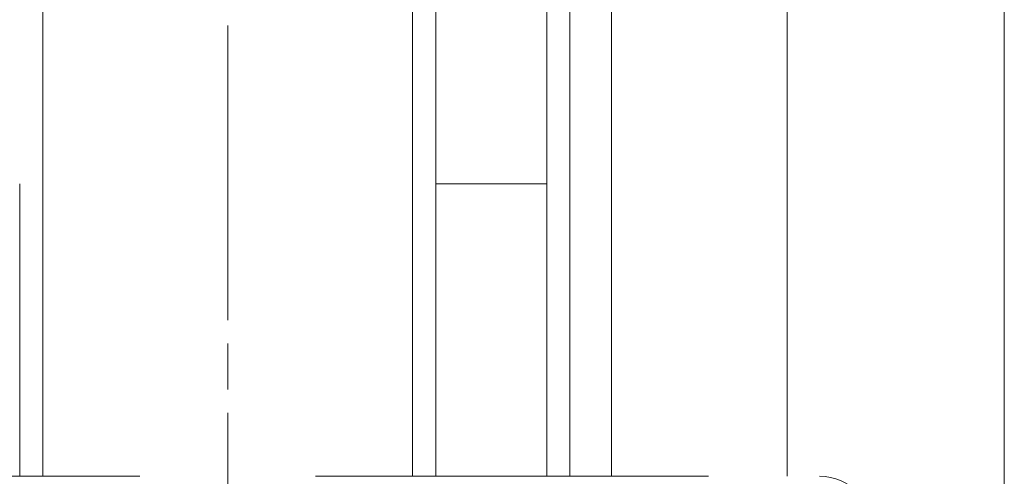
# Paper-space layout 'SHEET-001' of a CAD drawing. Units: millimetres. Extents: x 0 to 297, y 0 to 210.
# Drawn here: x 52 to 73, y 110 to 120 of the extents above; entities that cross this region are included whole.
import ezdxf

# ---------------------------------------------------------------- set-up
doc = ezdxf.new("R2010")
doc.units = ezdxf.units.MM
doc.layers.add('1', color=7, linetype='Continuous')

psp = doc.layouts.new('SHEET-001')

# ---------------------------------------------------------------- linework, layer by layer
at = {"layer": '1', "color": 18, "linetype": 'Continuous', "lineweight": 13}
for p, q in [((61.15, 131.801), (61.15, 116.326)), ((63.55, 131.801), (63.55, 116.326)), ((64.95, 110.003), (64.95, 130.003)), ((68.75, 110.003), (68.75, 130.003)), ((52.65, 128.003), (52.65, 110.003)), ((64.05, 128.003), (64.05, 110.003)), ((60.65, 110.003), (60.65, 126.003)), ((73.45, 124.503), (73.45, 88.082)), ((56.65, 113.378), (56.65, 119.753)), ((63.55, 116.326), (61.15, 116.326)), ((56.65, 111.878), (56.65, 112.878)), ((46.25, 110.003), (54.75, 110.003)), ((58.55, 110.003), (67.05, 110.003))]:
    psp.add_line(p, q, dxfattribs=at)
psp.add_arc((69.45, 108.803), 1.2, 0, 90, dxfattribs=at)
for points, knots in [([(52.15, 116.326), (52.15, 115.303), (52.15, 113.219), (52.15, 111.081), (52.15, 110.003)], [0, 0, 0.161787, 0.491396, 0.829609, 1, 1]), ([(61.15, 116.326), (61.15, 115.303), (61.15, 113.219), (61.15, 111.081), (61.15, 110.003)], [0, 0, 0.161787, 0.491396, 0.829609, 1, 1]), ([(63.55, 116.326), (63.55, 115.303), (63.55, 113.219), (63.55, 111.081), (63.55, 110.003)], [0, 0, 0.161787, 0.491396, 0.829609, 1, 1]), ([(56.65, 105.003), (56.65, 106.253), (56.65, 108.753), (56.65, 110.691), (56.65, 111.378)], [0, 0, 0.196079, 0.588236, 0.892158, 1, 1])]:
    psp.add_open_spline(points, degree=1, knots=knots, dxfattribs=at)

doc.saveas('drawing.dxf')
